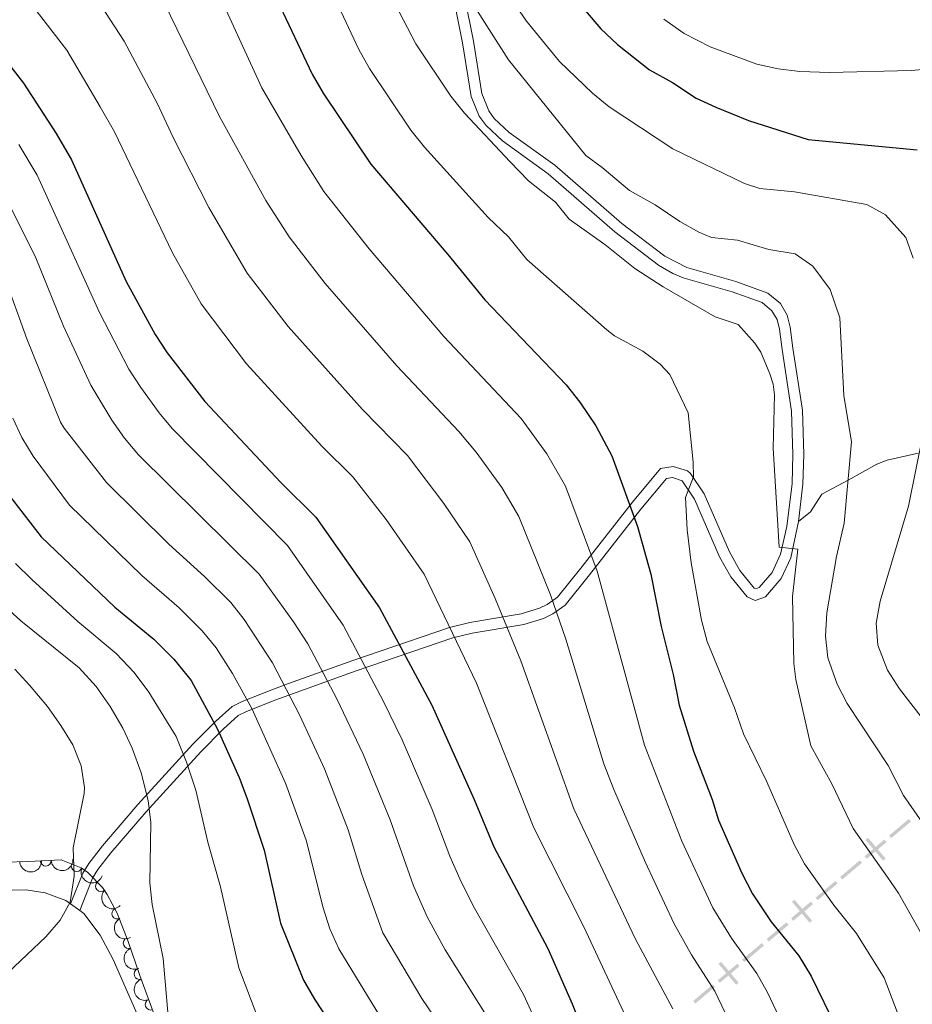
# Model space of a CAD drawing. Units: metres. Extents: x 641904 to 648837, y 716212 to 720983.
# Drawn here: x 644222 to 644426, y 717140 to 717365 of the extents above; entities that cross this region are included whole.
import ezdxf

# ---------------------------------------------------------------- set-up
doc = ezdxf.new("R2010")
doc.units = ezdxf.units.M
doc.header["$MEASUREMENT"] = 0
doc.linetypes.add('DGN Style 3', pattern=[108.13883132477065, 77.24202237483618, -30.89680894993447])
for name, color, linetype, lineweight in [('Divisiones administrativas específicas', 7, 'Continuous', 5), ('Entidades rústicas y varios', 7, 'Continuous', 5), ('Relieve y altimetría', 7, 'Continuous', 5), ('Viales y ferrocarril', 7, 'Continuous', 5)]:
    doc.layers.add(name, color=color, linetype=linetype, lineweight=lineweight)

msp = doc.modelspace()

# ---------------------------------------------------------------- linework, layer by layer
at = {"layer": 'Divisiones administrativas específicas', "color": 250, "linetype": 'Continuous', "lineweight": 5, "extrusion": (0.2457152085027741, 0.2073206217284123, 0.9469119262722289)}
msp.add_solid([(132568.3355914491, -904141.6018289322, 307533.383271493), (132568.3355914482, -904147.8518289323, 307533.383271493), (132567.5855914491, -904141.6018289321, 307533.383271493), (132567.5855914482, -904147.8518289323, 307533.383271493)], dxfattribs=at)
at = {"layer": 'Divisiones administrativas específicas', "color": 250, "linetype": 'Continuous', "lineweight": 5, "extrusion": (-0.2457152084602083, -0.2073206217923021, -0.946911926269286)}
for points in [[(-132568.335364858, -904133.8518559012, -307533.3832898814), (-132568.3353648558, -904140.1018559013, -307533.3832898814), (-132567.5853648579, -904133.8518559011, -307533.3832898814), (-132567.5853648559, -904140.1018559011, -307533.3832898814)], [(-132568.3353648607, -904126.1018559012, -307533.3832898814), (-132568.3353648585, -904132.3518559013, -307533.3832898814), (-132567.5853648606, -904126.1018559011, -307533.3832898814), (-132567.5853648586, -904132.3518559012, -307533.3832898814)], [(-132568.3353648636, -904118.3518559011, -307533.3832898814), (-132568.3353648614, -904124.6018559012, -307533.3832898814), (-132567.5853648635, -904118.3518559011, -307533.3832898814), (-132567.5853648614, -904124.6018559011, -307533.3832898814)]]:
    msp.add_solid(points, dxfattribs=at)
at = {"layer": 'Divisiones administrativas específicas', "color": 250, "linetype": 'Continuous', "lineweight": 5}
for points in [[(644419.6437678, 717172.3761534547, 533.2421493669985), (644420.2169882355, 717172.8598044983, 533.2421493669985), (644415.6133424349, 717177.152990418, 533.2421493669985), (644416.1865628706, 717177.6366414619, 533.2421493669985)], [(644402.8173005262, 717158.1789302672, 540.7168636000002), (644403.3905209617, 717158.6625813108, 540.7168636000002), (644398.7868751611, 717162.9557672306, 540.7168636000002), (644399.3600955969, 717163.4394182744, 540.7168636000002)]]:
    msp.add_solid(points, dxfattribs=at)
at = {"layer": 'Divisiones administrativas específicas', "color": 250, "linetype": 'Continuous', "lineweight": 5, "extrusion": (-0.2457152085093988, -0.2073206217340017, -0.9469119262692859)}
for points in [[(-132568.3355914532, -904110.6018261167, -307533.383279769), (-132568.3355914526, -904116.8518261167, -307533.383279769), (-132567.5855914533, -904110.6018261167, -307533.383279769), (-132567.5855914527, -904116.8518261167, -307533.383279769)], [(-132568.3355914542, -904102.8518261167, -307533.3832797691), (-132568.3355914536, -904109.1018261167, -307533.3832797691), (-132567.5855914543, -904102.8518261167, -307533.3832797691), (-132567.5855914537, -904109.1018261167, -307533.3832797691)]]:
    msp.add_solid(points, dxfattribs=at)
at = {"layer": 'Divisiones administrativas específicas', "color": 250, "linetype": 'Continuous', "lineweight": 5, "extrusion": (0.2457152084602083, 0.207320621792302, 0.946911926269286)}
for points in [[(132568.3353648721, -904095.1018559008, 307533.3832898813), (132568.3353648701, -904101.3518559008, 307533.3832898813), (132567.5853648722, -904095.1018559006, 307533.3832898813), (132567.58536487, -904101.3518559008, 307533.3832898813)], [(132568.335364875, -904087.3518559007, 307533.3832898812), (132568.335364873, -904093.6018559007, 307533.3832898812), (132567.5853648751, -904087.3518559006, 307533.3832898812), (132567.5853648729, -904093.6018559007, 307533.3832898812)]]:
    msp.add_solid(points, dxfattribs=at)
at = {"layer": 'Divisiones administrativas específicas', "color": 250, "linetype": 'Continuous', "lineweight": 5, "extrusion": (0, 0, -1)}
msp.add_solid([(-644385.9908332524, 717143.9817070796, -548.1915778330019), (-644386.564053688, 717144.4653581234, -548.1915778330019), (-644381.9604078876, 717148.7585440432, -548.1915778330019), (-644382.5336283231, 717149.242195087, -548.1915778330019)], dxfattribs=at)
at = {"layer": 'Divisiones administrativas específicas', "color": 250, "linetype": 'Continuous', "lineweight": 5, "extrusion": (0.2457152084601959, 0.2073206217922914, 0.9469119262692915)}
msp.add_solid([(132568.3353648782, -904079.6018559061, 307533.3832898657), (132568.3353648762, -904085.8518559061, 307533.3832898657), (132567.5853648782, -904079.601855906, 307533.3832898657), (132567.5853648761, -904085.8518559061, 307533.3832898657)], dxfattribs=at)
at = {"layer": 'Entidades rústicas y varios', "color": 92, "linetype": 'Continuous', "lineweight": 5}
msp.add_line((644233.6200000001, 717162.52, 589.7), (644235.7, 717160.98, 589.25), dxfattribs=at)
at = {"layer": 'Entidades rústicas y varios', "color": 92, "linetype": 'DGN Style 3', "lineweight": 5}
msp.add_polyline3d([(644252.79, 717137.19, 586.48), (644249.49, 717146.1100000001, 587.65), (644246.77, 717153.8999999999, 587.65), (644244.27, 717160.3400000001, 589.51), (644241.97, 717164.6400000001, 590.5), (644240.9199999999, 717166.21, 590.91), (644237.5700000001, 717169.69, 592.11), (644236.06, 717170.71, 592.5500000000001), (644231.48, 717172.54, 593.66), (644224, 717172.22, 594.88), (644218.56, 717172.03, 596.74)], dxfattribs=at)
at = {"layer": 'Entidades rústicas y varios', "color": 92, "linetype": 'Continuous', "lineweight": 5}
for points in [[(644220.23, 717165.6400000001, 591.26), (644223.45, 717165.6699999999, 590.85), (644227.79, 717165.03, 590.5600000000001), (644232.5700000001, 717163.29, 589.92), (644233.6200000001, 717162.52, 589.7)], [(644235.7, 717160.98, 589.25), (644236.6799999999, 717160.26, 589.04), (644240.3800000001, 717155.3700000001, 588.23), (644243.3700000001, 717149.78, 587.58), (644251.8300000001, 717130.44, 585.4300000000001)]]:
    msp.add_polyline3d(points, dxfattribs=at)
at = {"layer": 'Entidades rústicas y varios', "color": 92, "linetype": 'Continuous', "lineweight": 5, "extrusion": (0.1510322666179047, 0.1681082872920202, 0.9741297953476229)}
msp.add_arc((68.68354767968412, -938964.740286337, 218441.0827504296), 2.516055640060342, 45.36446333574661, 225.9090503451192, dxfattribs=at)
at = {"layer": 'Entidades rústicas y varios', "color": 92, "linetype": 'Continuous', "lineweight": 5, "extrusion": (0.1523459809218501, 0.1669186745482887, 0.9741297953476229)}
msp.add_arc((7634.08955664828, -938929.9357589381, 218435.0466492434), 2.516055640060342, 45.36446333574665, 225.9090503451193, dxfattribs=at)
at = {"layer": 'Entidades rústicas y varios', "color": 92, "linetype": 'Continuous', "lineweight": 5}
for centre, radius, start, end in [((644227.9139903882, 717172.4069715838, 594.444956100444), 1.250091938746999, 183.4158241594874, 2.629378578482871), ((644235.0197965212, 717171.1466372267, 593.0848738031211), 1.250091938746999, 159.1863242581312, 338.3998786771267), ((644240.5966599425, 717166.5740197678, 591.3410545255446), 1.250091938746998, 134.8757439617262, 314.0892983807216), ((644244.3230439029, 717160.28219682, 589.7480679501757), 1.250091938746998, 119.1077627716221, 298.3213171906175), ((644246.9427430304, 717153.5089265835, 587.871201962926), 1.250091938746998, 112.182311913742, 291.3958663327375), ((644249.3919255633, 717146.4500674547, 587.65), 1.250091938746998, 110.2136062373636, 289.427160656359), ((644251.9726603352, 717139.4555240825, 586.9298768106686), 1.250091938746999, 111.2683752836574, 290.4819297026528)]:
    msp.add_arc(centre, radius, start, end, dxfattribs=at)
at = {"layer": 'Entidades rústicas y varios', "color": 92, "linetype": 'Continuous', "lineweight": 5, "extrusion": (0.2067180714937089, 0.0913169246849679, 0.9741297953476229)}
msp.add_arc((395691.7144414013, -856216.3608433927, 199242.8152209101), 2.516055640060341, 45.36446333574663, 225.9090503451192, dxfattribs=at)
at = {"layer": 'Entidades rústicas y varios', "color": 92, "linetype": 'Continuous', "lineweight": 5, "extrusion": (0.225981409593361, -0.001882640219436724, 0.9741297953476229)}
msp.add_arc((722505.9787501036, -621601.2933685267, 144812.4635640387), 2.516055640060342, 45.36446333574663, 225.9090503451193, dxfattribs=at)
at = {"layer": 'Entidades rústicas y varios', "color": 92, "linetype": 'Continuous', "lineweight": 5, "extrusion": (0.2169661364156261, -0.06322054622410456, 0.9741297953476229)}
msp.add_arc((868750.9299080299, -406954.0365379698, 95014.61718197571), 2.516055640060343, 45.36446333574663, 225.9090503451192, dxfattribs=at)
at = {"layer": 'Entidades rústicas y varios', "color": 92, "linetype": 'Continuous', "lineweight": 5, "extrusion": (0.2077601301664917, -0.08892058327069545, 0.9741297953476231)}
msp.add_arc((912796.1514889686, -301946.8239961078, 70651.97233835407), 2.516055640060342, 45.36446333574663, 225.9090503451192, dxfattribs=at)
at = {"layer": 'Entidades rústicas y varios', "color": 92, "linetype": 'Continuous', "lineweight": 5, "extrusion": (0.2045827523181106, -0.09600541271170522, 0.974129795347623)}
msp.add_arc((922905.0528298934, -271226.9302484103, 63525.00934959318), 2.516055640060342, 45.36446333574664, 225.9090503451193, dxfattribs=at)
at = {"layer": 'Relieve y altimetría', "color": 30, "linetype": 'Continuous', "lineweight": 5}
msp.add_line((644370.81, 717283.6699999999, 520), (644375.02, 717274.8900000001, 520), dxfattribs=at)
at = {"layer": 'Relieve y altimetría', "color": 30, "linetype": 'Continuous', "lineweight": 5, "flags": 128}
for points, elevation in [([(644208.75, 717468.03), (644222.8999999999, 717453.0800000001), (644238.3600000001, 717438.71), (644246.81, 717432.97), (644252.0700000001, 717430.24), (644266.98, 717420.97), (644269.5900000001, 717418.9199999999), (644280.8999999999, 717399.8600000001), (644283.5, 717393.3900000001), (644287, 717386.72), (644291.98, 717374.31), (644299.6000000001, 717358.03), (644302.04, 717353.6799999999), (644311.52, 717339.5700000001), (644314.6300000001, 717335.6599999999), (644329.24, 717319.55), (644333.8899999999, 717315.1499999999), (644338.1100000001, 717309.9299999999), (644356.3800000001, 717293.8400000001), (644358.1699999999, 717292.49), (644364.6399999999, 717288.99), (644368.6200000001, 717286), (644370.81, 717283.6699999999)], 520), ([(644265.56, 717460.21), (644273.1799999999, 717458.27), (644291.1799999999, 717456.71), (644297.04, 717456.76), (644302.1799999999, 717455.3700000001), (644304.8500000001, 717452.6200000001), (644312.54, 717426.8600000001), (644316.77, 717410.21), (644327, 717384.74), (644333.95, 717370.48), (644338.03, 717364.49), (644345.54, 717355.27), (644353.1200000001, 717347.99), (644356.9099999999, 717344.8800000001), (644371.47, 717335.26), (644387.8899999999, 717327.3400000001), (644391.3999999999, 717326.2), (644399.3600000001, 717325.44), (644415.8899999999, 717322.5700000001), (644420.21, 717320.1400000001), (644424.8800000001, 717314.96), (644426.54, 717310.24)], 505), ([(644281.0700000001, 717430.6599999999), (644284.77, 717422.27), (644290.79, 717409.95), (644294.6100000001, 717398.95), (644297.6499999999, 717392.78), (644303.02, 717379.3200000001), (644307.9299999999, 717368.4199999999), (644312.6499999999, 717359.3300000001), (644320.71, 717347.3400000001), (644323.79, 717343.4199999999), (644334.23, 717332.29), (644338.46, 717327.99), (644344.6200000001, 717323.0900000001), (644347.79, 717319.1699999999), (644355.96, 717313.4099999999), (644362.8200000001, 717307.8600000001), (644369.25, 717303.73)], 515), ([(644216.8899999999, 717428), (644223.6200000001, 717421.52), (644240.0700000001, 717407.49), (644247.8899999999, 717399.8400000001), (644259.22, 717385.6499999999), (644262.3899999999, 717380.47), (644266.1799999999, 717373.76), (644277.3999999999, 717349.27), (644286.4299999999, 717333.77), (644291.6100000001, 717325.54), (644302.01, 717312.4299999999), (644319.1000000001, 717292.3300000001), (644336.79, 717273.5700000001), (644342.69, 717265.5), (644346.8899999999, 717258.0800000001), (644354.21, 717238.6400000001), (644365, 717198.8400000001), (644373.5700000001, 717176.8700000001), (644380.6300000001, 717161.6200000001), (644384.9199999999, 717154.6300000001), (644390.73, 717146.5700000001), (644393.2, 717142.22), (644398.46, 717131.0700000001)], 530), ([(644218.8300000001, 717409.21), (644232.0800000001, 717397.73), (644235.75, 717394.3200000001), (644241.1799999999, 717388.1799999999), (644249.19, 717377.97), (644255.1200000001, 717368.53), (644267.72, 717342.6799999999), (644278.3400000001, 717323.48), (644283.6499999999, 717315.1100000001), (644291.9299999999, 717304.47), (644308.3200000001, 717285.6300000001), (644322.54, 717270.5900000001), (644326.47, 717265.8700000001), (644332.3300000001, 717257.77), (644336.25, 717251.1300000001), (644343.48, 717233.22), (644346.98, 717223.0800000001), (644355.71, 717194.56), (644357.96, 717188.6499999999), (644365.1699999999, 717172.1200000001), (644371.81, 717157.94), (644375.81, 717150.8700000001), (644381.1000000001, 717142.51), (644388.26, 717127.47)], 535), ([(644213.97, 717396.8300000001), (644224.1000000001, 717387.97), (644227.69, 717384.49), (644231.28, 717380.3700000001), (644239.5, 717369.8700000001), (644245.8600000001, 717359.95), (644253.52, 717345.55), (644257.1000000001, 717337.8400000001), (644265.27, 717321.8600000001), (644274.01, 717306.8600000001), (644283.46, 717294.6300000001), (644300.45, 717275.6100000001), (644310.79, 717265.0900000001), (644319.1000000001, 717254.1300000001), (644325.03, 717245.3200000001), (644330.81, 717232.4099999999), (644336.73, 717218.1300000001), (644348.8200000001, 717184.28), (644362.8500000001, 717154.54), (644371.47, 717138.44)], 540), ([(644315.31, 717381.6200000001), (644321.6699999999, 717369.4299999999), (644324.1100000001, 717370.56), (644324.49, 717370.4199999999), (644333.8500000001, 717355.6200000001), (644351.5700000001, 717333.72)], 510), ([(644216.1100000001, 717378.21), (644222.6100000001, 717371.05), (644232.73, 717357.8300000001), (644240.4299999999, 717344.9099999999), (644243.6699999999, 717339.1400000001), (644256.95, 717311.45), (644263.48, 717299.81), (644273.9299999999, 717286.04), (644291.1200000001, 717267.25), (644298.21, 717260.2), (644305.8500000001, 717250.49), (644314.5900000001, 717237.9099999999), (644326.5700000001, 717212.97), (644339.69, 717179.8999999999), (644351.1300000001, 717157.25), (644361.8400000001, 717134.3800000001)], 545), ([(644369.46, 717364.94), (644374.1100000001, 717361.69), (644380.06, 717358.6499999999), (644390.7, 717354.69), (644395.5800000001, 717353.6100000001), (644400.5800000001, 717352.97), (644407.3700000001, 717352.78), (644426.06, 717353.1799999999), (644438.44, 717354.24)], 495.0000000000001), ([(644221.74, 717336.3), (644226, 717329.24), (644240.26, 717297.8600000001), (644246.97, 717284.8900000001), (644249.6699999999, 717280.6799999999), (644253.8700000001, 717274.8600000001), (644256.8899999999, 717271.26), (644283.29, 717244.48), (644296.04, 717226.27), (644305.29, 717208.8), (644309.52, 717200.0700000001), (644316.4299999999, 717184.0800000001), (644320.46, 717173.4199999999), (644323.03, 717167.5700000001), (644326.0900000001, 717161.49), (644337.31, 717141.78), (644353.79, 717105.79)], 555), ([(644351.5700000001, 717333.72), (644355.3500000001, 717331.02), (644361.5700000001, 717325.71), (644367.45, 717322.46), (644373.0800000001, 717318.6599999999), (644377.4299999999, 717316.1699999999), (644380.3200000001, 717314.96), (644386.29, 717314.3999999999), (644393.51, 717312.27), (644399.47, 717311.27), (644403.54, 717308.4199999999), (644407.52, 717303.0900000001), (644409.77, 717296.5800000001), (644410.6399999999, 717278.8400000001), (644412.3700000001, 717268.25), (644410.69, 717249.5900000001), (644408.98, 717242.02), (644406.76, 717229.0800000001), (644406.44, 717223.78), (644406.96, 717218.81), (644409.1000000001, 717212.77), (644411.44, 717208.31), (644420.78, 717194.1699999999), (644424.28, 717187.27), (644432.8899999999, 717174.98)], 510), ([(644216.6399999999, 717328.28), (644225.6799999999, 717310.3300000001), (644232.01, 717294.69), (644238.23, 717281.1699999999), (644243.0700000001, 717273.1799999999), (644245.97, 717269.0900000001), (644249.19, 717265.28), (644276.79, 717237.97), (644284.6699999999, 717227.04)], 560), ([(644218.5, 717305.95), (644223.6399999999, 717291.77), (644231.28, 717272.76), (644232.1300000001, 717271.3900000001), (644241.8800000001, 717258.8900000001), (644256.1200000001, 717244.8400000001), (644264.31, 717237.4099999999), (644270.28, 717231.47), (644273.3700000001, 717227.54), (644279.8700000001, 717217.6499999999), (644286.1399999999, 717205.6000000001), (644291.74, 717193.4199999999), (644297.1799999999, 717179.4199999999), (644300.29, 717169.21), (644305.1000000001, 717155.8400000001), (644314.0700000001, 717140.8700000001), (644324.4299999999, 717125.55)], 565), ([(644369.25, 717303.73), (644381.2, 717296.8400000001), (644386.44, 717295.04), (644390.3, 717290.8400000001), (644391.6499999999, 717288.74), (644393.73, 717283.8), (644394.47, 717281.45), (644394.81, 717279), (644394.5, 717266.78), (644395.8400000001, 717244.0900000001), (644400.1100000001, 717243.69), (644398.8899999999, 717232.81), (644399.19, 717217.5), (644399.6799999999, 717213.8600000001), (644403.06, 717198.6699999999)], 515), ([(644375.02, 717274.8900000001), (644376.1599999999, 717263.55), (644376.22, 717260.24), (644374.4099999999, 717255.48), (644374.79, 717248.06), (644375.7, 717240.5700000001), (644378.0900000001, 717227.3900000001), (644379.3300000001, 717222.55), (644385.6399999999, 717207.3900000001)], 520), ([(644220.4299999999, 717273.6100000001), (644222.46, 717269.22), (644225.06, 717264.95), (644233.3800000001, 717253.73), (644249.94, 717237.6200000001), (644258.49, 717230.25), (644263.78, 717224.96), (644266.94, 717221.0900000001), (644270.7, 717215.22), (644275.1200000001, 717207.1799999999), (644282.8600000001, 717190.0900000001), (644287.55, 717177.0900000001), (644291.45, 717161.56), (644292.98, 717156.78), (644295.03, 717152.21), (644305.44, 717135.21)], 570), ([(644428.76, 717269.72), (644425.44, 717253.49), (644418.98, 717231.75), (644418.04, 717226.7), (644418.46, 717221.73), (644420.6499999999, 717215.98), (644423.3600000001, 717211.72), (644434.6399999999, 717197.23)], 505), ([(644220.98, 717240.3800000001), (644224.75, 717236.74), (644235.29, 717227.1400000001), (644244.03, 717219.8200000001), (644248.21, 717215.4099999999), (644251.54, 717210.9299999999), (644257.79, 717200.77), (644260.1799999999, 717194.94), (644262.3, 717188.51), (644265.0800000001, 717176.6200000001), (644267.95, 717166.3800000001), (644272.1499999999, 717147.8500000001), (644277.1000000001, 717134.81)], 580), ([(644213.3200000001, 717235.3400000001), (644222.23, 717227.25), (644235.6200000001, 717216.5), (644239.46, 717212.26), (644242.7, 717207.6599999999), (644245.5700000001, 717202.6699999999), (644247.72, 717198.1599999999), (644249.75, 717192.51), (644251.3800000001, 717186.1200000001), (644252.02, 717181.1499999999), (644251.74, 717167.3200000001), (644252.31, 717162.3500000001), (644254.8500000001, 717150.03), (644256.4299999999, 717131.52), (644256.29, 717125.73), (644253.78, 717122.49), (644245.75, 717118.8999999999), (644235.5, 717113.74), (644225.1300000001, 717106.94), (644220.6100000001, 717104.47)], 585), ([(644284.6699999999, 717227.04), (644287.94, 717222.01), (644294.5700000001, 717209.4199999999), (644300.6300000001, 717196.74), (644306.79, 717181.75), (644312.1200000001, 717166.6300000001), (644315.24, 717159.49), (644319.4099999999, 717151.95), (644329.53, 717135.77)], 560), ([(644220.8800000001, 717216.24), (644224.25, 717212.54), (644228.3500000001, 717207.6499999999), (644231.3800000001, 717203.29), (644234.1399999999, 717198.8600000001), (644236.0800000001, 717194.1200000001), (644236.8300000001, 717189.1400000001), (644236.73, 717187.74), (644234.23, 717175.28), (644234.46, 717168.8300000001), (644233.55, 717162.8500000001), (644231.21, 717158.75), (644227.98, 717154.9299999999), (644219.3, 717146.78)], 590), ([(644385.6399999999, 717207.3900000001), (644387.69, 717201.3800000001), (644393.01, 717190.3900000001), (644399.28, 717176.0900000001), (644401.6100000001, 717171.6699999999), (644408.3899999999, 717162.19), (644413.5800000001, 717155.71), (644419.9199999999, 717145.5900000001), (644424.73, 717132.75)], 520.0000000000001), ([(644403.06, 717198.6699999999), (644407.8800000001, 717189.96), (644412.76, 717179.77), (644420.6399999999, 717168.5900000001), (644423.1499999999, 717164.9299999999), (644428.8800000001, 717154.77), (644440.54, 717138.99)], 515)]:
    msp.add_lwpolyline(points, dxfattribs=dict(at, elevation=elevation))
at = {"layer": 'Relieve y altimetría', "color": 30, "linetype": 'Continuous', "lineweight": 25, "flags": 128}
for points, elevation in [([(644280.95, 717369.29), (644288.95, 717352.3400000001), (644291.45, 717348.03), (644302.3300000001, 717331.79), (644320.01, 717311.1100000001), (644328.4299999999, 717300.69), (644347.1000000001, 717281.26), (644350.21, 717277.3400000001), (644353.8999999999, 717271.9099999999), (644357.53, 717265.03), (644363.4299999999, 717248.8300000001), (644366.46, 717237.9299999999), (644368.8500000001, 717225.94), (644371.6100000001, 717215.01), (644372.9199999999, 717207.9299999999), (644376.23, 717197.4099999999), (644380.47, 717186.3900000001), (644381.98, 717181.6200000001), (644387.27, 717169.55), (644389.74, 717164.76), (644394.03, 717158.3900000001), (644400.3600000001, 717150.6400000001), (644403.1699999999, 717145.96), (644409.03, 717133.8800000001)], 525), ([(644348.28, 717370.6799999999), (644355.03, 717362.71), (644358.81, 717359.1699999999), (644366.1399999999, 717353.3200000001), (644371.44, 717350.4299999999), (644376.8200000001, 717346.8900000001), (644381.3600000001, 717344.8), (644388.8500000001, 717341.78), (644402.47, 717337.4299999999), (644427.47, 717335.06)], 500), ([(644213.02, 717362.8600000001), (644222.81, 717350.3300000001), (644230.29, 717338.8200000001), (644233.81, 717332.73), (644246.3700000001, 717304.9199999999), (644252.96, 717292.77), (644255.72, 717288.5900000001), (644264.3899999999, 717277.45), (644281.79, 717258.8900000001), (644289.79, 717250.98), (644304.3200000001, 717230.27), (644316.3500000001, 717207.96), (644326.04, 717186.4099999999), (644330.54, 717175.52), (644342.9199999999, 717152.3), (644348.49, 717139.5900000001), (644358.4099999999, 717114.8700000001)], 550), ([(644216.3999999999, 717259.9199999999), (644226.8800000001, 717246.52), (644243.76, 717230.3999999999), (644252.6599999999, 717223.0900000001), (644257.28, 717218.46), (644261.19, 717213.6300000001), (644267.23, 717202.51), (644272.2, 717191.44), (644273.97, 717186.76), (644277.9299999999, 717174.76), (644281.6799999999, 717158.0700000001), (644286.9299999999, 717145.01), (644289.44, 717140.69), (644296.81, 717129.54)], 575)]:
    msp.add_lwpolyline(points, dxfattribs=dict(at, elevation=elevation))
at = {"layer": 'Viales y ferrocarril', "color": 250, "linetype": 'DGN Style 3', "lineweight": 5}
for points in [[(644322.6499999999, 717375.81, 509.12), (644325.8300000001, 717359.95, 511.6), (644327.76, 717347.9299999999, 513.6), (644329.3800000001, 717343.99, 514.19)], [(644329.3800000001, 717343.99, 514.19), (644330.6300000001, 717342.25, 514.41), (644334.06, 717339, 514.6800000000001), (644344.51, 717331.56, 514.66), (644359.81, 717318.2, 514.2), (644369.6499999999, 717310.73, 513.92), (644374.7, 717308.1499999999, 513.78), (644385.8899999999, 717304.8999999999, 513.51), (644393.24, 717302.28, 514.09), (644396.1399999999, 717299.8800000001, 514.27), (644397.69, 717297.22, 514.22), (644398.3999999999, 717294.5, 514.08), (644399, 717289.6799999999, 513.89), (644401.1499999999, 717275.46, 514.27), (644401.46, 717265.3400000001, 513.6800000000001), (644401.29, 717258.53, 513.52), (644400.24, 717250.03, 514.01)], [(644400.24, 717250.03, 514.01), (644403.05, 717252.21, 512.67), (644405.5800000001, 717256.27, 510.19), (644411.6699999999, 717259.46, 510.19), (644418.24, 717263.1200000001, 507.52), (644420.56, 717264, 506.95), (644427.6399999999, 717265.6400000001, 505.24)], [(644400.24, 717250.03, 514.01), (644398.54, 717241.6799999999, 515.1), (644396.3400000001, 717236.98, 516.12), (644392.72, 717232.73, 516.5600000000001), (644390.3400000001, 717231.8900000001, 516.5600000000001), (644388.53, 717232.76, 516.5600000000001), (644384.79, 717237.3300000001, 516.79), (644382.21, 717241.9099999999, 517.39), (644376.49, 717255.1300000001, 519.96), (644373.6499999999, 717259.29, 520.69), (644371.3899999999, 717260.04, 521.14), (644370.04, 717259.8, 522.22), (644364.1799999999, 717252.8500000001, 525.3), (644352.4099999999, 717237.76, 531.14), (644346.8200000001, 717230.8700000001, 534.4300000000001), (644344.04, 717228.8500000001, 535.86), (644341.8600000001, 717227.81, 536.85), (644337.3600000001, 717226.45, 538.85), (644325.54, 717224.47, 543.86), (644321.1200000001, 717223.3400000001, 545.87), (644299.03, 717215.8200000001, 556.21), (644284.3899999999, 717210.5900000001, 563.6), (644280.6300000001, 717209.1699999999, 565.96), (644273.8999999999, 717206.52, 573.36), (644272.01, 717205.5800000001, 574.9300000000001), (644268.5800000001, 717202.47, 576.02), (644263.45, 717197.3, 578.51), (644250.8899999999, 717183.54, 585.6800000000001), (644242.8500000001, 717174.21, 589.73), (644239.8300000001, 717170.3500000001, 590.67), (644238.6699999999, 717168.3900000001, 590.71), (644235.7, 717160.98, 589.52)]]:
    msp.add_polyline3d(points, dxfattribs=at)
at = {"layer": 'Viales y ferrocarril', "color": 250, "linetype": 'Continuous', "lineweight": 5}
for points in [[(644320.2, 717375.31, 509.12), (644323.3700000001, 717359.5, 511.6), (644325.3400000001, 717347.25, 513.6), (644327.1799999999, 717342.77, 514.19)], [(644327.1799999999, 717342.77, 514.19), (644328.73, 717340.6000000001, 514.41), (644332.47, 717337.0700000001, 514.6800000000001), (644342.96, 717329.5900000001, 514.66), (644358.23, 717316.26, 514.2), (644368.25, 717308.6499999999, 513.92), (644371.47, 717306.77, 513.83), (644373.8800000001, 717305.78, 513.78), (644385.1200000001, 717302.52, 513.51), (644391.99, 717300.0800000001, 514.09), (644394.2, 717298.24, 514.27), (644395.3600000001, 717296.26, 514.22), (644395.94, 717294.03, 514.08), (644396.52, 717289.3400000001, 513.89), (644398.6499999999, 717275.23, 514.27), (644398.96, 717265.3400000001, 513.6800000000001), (644398.79, 717258.71, 513.52), (644397.5800000001, 717248.8900000001, 514.1), (644396.1599999999, 717242.49, 515.1), (644394.22, 717238.3500000001, 516.12), (644391.25, 717234.8600000001, 516.5600000000001), (644390.49, 717234.5900000001, 516.5600000000001), (644390.1100000001, 717234.77, 516.5600000000001), (644386.8600000001, 717238.75, 516.79), (644384.46, 717243.02, 517.39), (644378.69, 717256.3400000001, 519.96), (644375.53, 717260.97, 520.69), (644374.8400000001, 717261.5700000001, 520.76), (644371.56, 717262.6100000001, 521.14), (644368.71, 717262.1000000001, 522.22), (644362.23, 717254.4199999999, 525.3), (644350.46, 717239.31, 531.14), (644345.0900000001, 717232.7, 534.4300000000001), (644342.76, 717231, 535.86), (644340.96, 717230.1499999999, 536.85), (644336.79, 717228.8900000001, 538.85), (644325.02, 717226.9199999999, 543.86), (644320.3999999999, 717225.74, 545.87), (644298.21, 717218.1799999999, 556.21), (644283.52, 717212.94, 563.6), (644279.73, 717211.5, 565.96), (644272.8800000001, 717208.8, 573.36), (644270.5900000001, 717207.6599999999, 574.9300000000001), (644266.8500000001, 717204.28, 576.02), (644261.6399999999, 717199.02, 578.51), (644249.02, 717185.2, 585.6800000000001), (644240.9199999999, 717175.79, 589.73), (644237.76, 717171.76, 590.67), (644236.4199999999, 717169.49, 590.71), (644233.6200000001, 717162.52, 589.52)]]:
    msp.add_polyline3d(points, dxfattribs=at)

doc.saveas('drawing.dxf')
